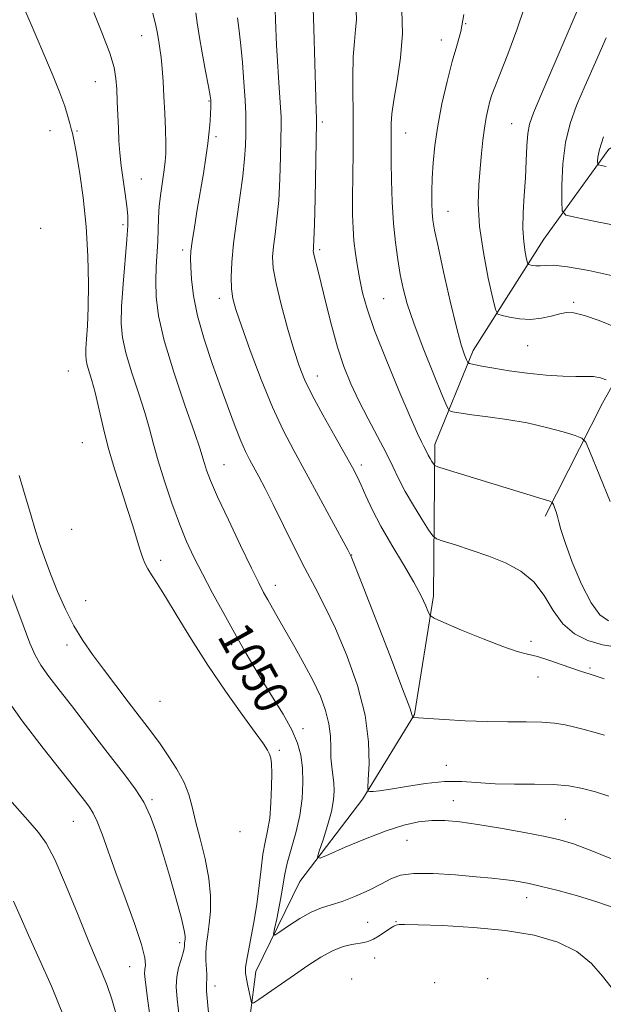
# Model space of a CAD drawing. Extents: x 2199800 to 2202700, y 339800 to 342700.
# Drawn here: x 2200168 to 2200303, y 340054 to 340283 of the extents above; entities that cross this region are included whole.
import ezdxf
from ezdxf.enums import TextEntityAlignment as Align

# ---------------------------------------------------------------- set-up
doc = ezdxf.new("R2010")
doc.units = 0
doc.header["$MEASUREMENT"] = 0
for name, color, linetype, lineweight in [('DTM HARD BREAKLINE', 7, 'Continuous', 0), ('DTM SPOT ELEVATION', 2, 'Continuous', 13), ('INDEX CONTOUR', 41, 'Continuous', 13), ('INDEX CONTOUR LABEL', 244, 'Continuous', 0), ('INTERMEDIATE CONTOUR', 44, 'Continuous', 0)]:
    doc.layers.add(name, color=color, linetype=linetype, lineweight=lineweight)
doc.styles.add('Style-ITALICS', font='ITALICS.shx')

msp = doc.modelspace()

# ---------------------------------------------------------------- linework, layer by layer
at = {"layer": 'DTM HARD BREAKLINE'}
for points in [[(2200195.313, 340000, 1061.497), (2200210.16, 340022.02, 1057.52), (2200219.91, 340041.62, 1053.9), (2200222.54, 340062.1, 1050.86), (2200232.73, 340083.04, 1048.63), (2200247.37, 340102.21, 1046.2), (2200259.35, 340121.82, 1043.92), (2200263.74, 340149.42, 1041.59), (2200264.11, 340184.58, 1037.41), (2200272.97, 340206.4, 1033.46), (2200289.38, 340232.25, 1028.99), (2200304.47, 340253.2, 1025.38), (2200323.14, 340264.36, 1021.05), (2200346.7, 340275.1, 1019.44), (2200366.27, 340282.7, 1018.2)], [(2200289.7, 340167.88, 1038.45), (2200302.99, 340194.17, 1034.89), (2200319.4, 340223.58, 1029.37), (2200333.15, 340245.41, 1025.9), (2200344.69, 340258.34, 1021.82)]]:
    msp.add_polyline3d(points, dxfattribs=at)
at = {"layer": 'DTM SPOT ELEVATION'}
for p in [(2200271.23, 340282.33, 1034), (2200195.98, 340279.54, 1048.78), (2200265.61, 340278.58, 1034.62), (2200185.26, 340268.86, 1050.9), (2200211.67, 340264.41, 1046.1), (2200237.96, 340259.49, 1039.68), (2200281.89, 340259.14, 1030.86), (2200174.69, 340257.52, 1052.7), (2200181.02, 340257.45, 1051.81), (2200257.34, 340256.99, 1035.23), (2200213.27, 340256.09, 1045.68), (2200195.92, 340246.26, 1049.1), (2200267.11, 340238.74, 1033.2), (2200172.58, 340234.82, 1054.29), (2200191.66, 340235.62, 1050.36), (2200205.53, 340229.76, 1046.38), (2200237.32, 340229.84, 1039.69), (2200214.06, 340218.5, 1044.54), (2200252.19, 340218.43, 1036.97), (2200296.32, 340217.61, 1031.74), (2200285.61, 340207.51, 1032.85), (2200179.01, 340201.67, 1052.97), (2200236.78, 340200.51, 1041.31), (2200182.25, 340185, 1053), (2200215.16, 340179.85, 1047.15), (2200247.05, 340179.77, 1041.59), (2200179.77, 340164.89, 1054.45), (2200244.8, 340158.92, 1043.95), (2200200.38, 340157.65, 1051.32), (2200227.01, 340151.82, 1047.4), (2200182.98, 340148.26, 1054.87), (2200178.64, 340137.94, 1056.62), (2200216.92, 340138.03, 1050.36), (2200286.42, 340138.85, 1041.66), (2200300.1, 340132.63, 1041.8), (2200288.02, 340130.56, 1042.59), (2200200.27, 340124.89, 1054.91), (2200233.48, 340118.55, 1049.44), (2200227.99, 340113.48, 1051.56), (2200266.78, 340110.03, 1045.3), (2200198.4, 340102, 1057.79), (2200268.38, 340101.79, 1047.25), (2200180.16, 340097.01, 1060.9), (2200294.42, 340097.43, 1047.18), (2200218.86, 340094.63, 1053.95), (2200257.61, 340092.61, 1048.9), (2200285.43, 340079.28, 1050.59), (2200248.47, 340073.53, 1051.05), (2200255.03, 340073.71, 1051.89), (2200204.84, 340068.83, 1058.45), (2200250.08, 340065.23, 1052.82), (2200193.19, 340063.22, 1060.93), (2200244.81, 340060.38, 1053.66), (2200276.39, 340060.43, 1054.38), (2200213.03, 340058.75, 1055.38), (2200264.01, 340059.51, 1054.05)]:
    msp.add_point(p, dxfattribs=at)
at = {"layer": 'INDEX CONTOUR'}
for points in [[(2200305.42, 340223.736, 1030), (2200299.815, 340224.969, 1030), (2200294.896, 340225.877, 1030), (2200291.634, 340226.223, 1030), (2200289.722, 340226.191, 1030), (2200288.529, 340226.065, 1030), (2200287.543, 340226.069, 1030), (2200286.719, 340226.179, 1030), (2200286.126, 340226.304, 1030), (2200285.796, 340226.424, 1030), (2200285.608, 340226.771, 1030), (2200285.4, 340227.642, 1030), (2200285.065, 340229.275, 1030), (2200284.717, 340231.662, 1030), (2200284.526, 340234.735, 1030), (2200284.607, 340238.394, 1030), (2200284.861, 340242.41, 1030), (2200285.135, 340246.518, 1030), (2200285.317, 340250.458, 1030), (2200285.458, 340253.976, 1030), (2200285.652, 340256.823, 1030), (2200286.045, 340259.018, 1030), (2200286.993, 340261.679, 1030), (2200288.909, 340266.193, 1030), (2200300.013, 340292.117, 1030)], [(2200306.458, 340137.438, 1040), (2200303.008, 340138.016, 1040), (2200299.642, 340139.011, 1040), (2200296.52, 340140.589, 1040), (2200293.801, 340142.913, 1040), (2200291.552, 340146.016, 1040), (2200289.444, 340149.446, 1040), (2200287.05, 340152.629, 1040), (2200284.046, 340155.127, 1040), (2200280.503, 340157.044, 1040), (2200276.59, 340158.621, 1040), (2200272.543, 340160.042, 1040), (2200268.847, 340161.248, 1040), (2200266.048, 340162.123, 1040), (2200264.477, 340162.667, 1040), (2200263.595, 340163.343, 1040), (2200262.644, 340164.732, 1040), (2200261.07, 340167.215, 1040), (2200259.113, 340170.395, 1040), (2200257.212, 340173.678, 1040), (2200255.682, 340176.632, 1040), (2200254.312, 340179.493, 1040), (2200252.763, 340182.663, 1040), (2200250.802, 340186.417, 1040), (2200248.608, 340190.54, 1040), (2200246.469, 340194.693, 1040), (2200244.603, 340198.654, 1040), (2200242.975, 340202.688, 1040), (2200241.484, 340207.177, 1040), (2200240.059, 340212.312, 1040), (2200238.763, 340217.509, 1040), (2200237.689, 340221.991, 1040), (2200236.904, 340225.168, 1040), (2200236.066, 340228.42, 1040), (2200235.908, 340229.154, 1040), (2200235.862, 340229.602, 1040), (2200235.883, 340229.943, 1040), (2200235.936, 340230.487, 1040), (2200236.017, 340232.069, 1040), (2200236.132, 340235.658, 1040), (2200236.278, 340241.719, 1040), (2200236.636, 340259.49, 1040), (2200236.624, 340259.963, 1040), (2200236.59, 340260.533, 1040), (2200236.529, 340262.002, 1040), (2200236.426, 340265.117, 1040), (2200235.985, 340281.21, 1040), (2200235.765, 340288.381, 1040)], [(2200305.739, 340076.866, 1050), (2200301.72, 340078.302, 1050), (2200297.206, 340079.671, 1050), (2200292.706, 340080.901, 1050), (2200288.828, 340081.881, 1050), (2200285.996, 340082.538, 1050), (2200283.903, 340082.95, 1050), (2200282.063, 340083.23, 1050), (2200280.003, 340083.481, 1050), (2200277.327, 340083.758, 1050), (2200273.658, 340084.109, 1050), (2200268.85, 340084.532, 1050), (2200263.694, 340084.866, 1050), (2200259.216, 340084.902, 1050), (2200256.129, 340084.482, 1050), (2200253.897, 340083.639, 1050), (2200251.673, 340082.451, 1050), (2200248.831, 340081.027, 1050), (2200245.638, 340079.59, 1050), (2200242.585, 340078.39, 1050), (2200240.024, 340077.575, 1050), (2200237.735, 340076.866, 1050), (2200235.365, 340075.884, 1050), (2200232.702, 340074.387, 1050), (2200230.101, 340072.7, 1050), (2200228.062, 340071.291, 1050), (2200226.956, 340070.573, 1050), (2200226.646, 340070.754, 1050), (2200226.865, 340071.989, 1050), (2200227.364, 340074.304, 1050), (2200227.963, 340077.205, 1050), (2200228.497, 340080.072, 1050), (2200228.868, 340082.467, 1050), (2200229.232, 340084.703, 1050), (2200229.81, 340087.275, 1050), (2200231.807, 340094.346, 1050), (2200232.725, 340098.366, 1050), (2200233.262, 340102.329, 1050), (2200233.435, 340106.061, 1050), (2200233.324, 340109.417, 1050), (2200232.963, 340112.343, 1050), (2200232.205, 340115.15, 1050), (2200230.858, 340118.242, 1050), (2200228.827, 340121.891, 1050), (2200226.4, 340125.855, 1050), (2200223.963, 340129.758, 1050), (2200221.794, 340133.356, 1050), (2200219.744, 340136.913, 1050), (2200217.555, 340140.82, 1050), (2200215.067, 340145.32, 1050), (2200212.481, 340150.056, 1050), (2200210.099, 340154.522, 1050), (2200208.13, 340158.392, 1050), (2200206.435, 340162.066, 1050), (2200204.785, 340166.126, 1050), (2200203.027, 340170.942, 1050), (2200201.304, 340176.049, 1050), (2200199.837, 340180.775, 1050), (2200198.754, 340184.67, 1050), (2200197.822, 340188.19, 1050), (2200196.72, 340192.016, 1050), (2200195.241, 340196.598, 1050), (2200193.646, 340201.456, 1050), (2200192.309, 340205.877, 1050), (2200191.523, 340209.418, 1050), (2200191.245, 340212.715, 1050), (2200191.354, 340216.668, 1050), (2200191.717, 340221.836, 1050), (2200192.583, 340232.225, 1050), (2200192.792, 340235.479, 1050), (2200192.785, 340237.746, 1050), (2200192.566, 340239.951, 1050), (2200192.159, 340242.793, 1050), (2200191.671, 340246.069, 1050), (2200191.226, 340249.354, 1050), (2200190.92, 340252.338, 1050), (2200190.727, 340255.151, 1050), (2200190.591, 340258.04, 1050), (2200190.337, 340264.303, 1050), (2200190.208, 340267.176, 1050), (2200190.032, 340269.641, 1050), (2200189.588, 340272.192, 1050), (2200188.606, 340275.482, 1050), (2200186.941, 340279.928, 1050), (2200184.913, 340284.999, 1050)], [(2200200.581, 340032.163, 1060), (2200197.44, 340055.25, 1060), (2200196.874, 340059.555, 1060), (2200196.673, 340061.616, 1060), (2200196.724, 340062.595, 1060), (2200196.867, 340063.573, 1060), (2200196.755, 340065.29, 1060), (2200195.996, 340068.404, 1060), (2200194.345, 340073.29, 1060), (2200192.17, 340079.19, 1060), (2200189.984, 340085.068, 1060), (2200188.197, 340090.063, 1060), (2200186.805, 340094.016, 1060), (2200185.694, 340096.946, 1060), (2200184.755, 340098.932, 1060), (2200183.89, 340100.311, 1060), (2200183.001, 340101.478, 1060), (2200180.212, 340105.06, 1060), (2200173.113, 340114.039, 1060), (2200168.265, 340120.374, 1060), (2200163.869, 340126.608, 1060)]]:
    msp.add_polyline3d(points, dxfattribs=at)
at = {"layer": 'INTERMEDIATE CONTOUR'}
for points in [[(2200306.023, 340211.864, 1032), (2200302.259, 340213.354, 1032), (2200298.812, 340214.585, 1032), (2200296.4, 340215.197, 1032), (2200294.69, 340215.256, 1032), (2200293.093, 340214.935, 1032), (2200291.137, 340214.416, 1032), (2200288.834, 340213.915, 1032), (2200286.317, 340213.653, 1032), (2200283.75, 340213.781, 1032), (2200281.429, 340214.147, 1032), (2200279.682, 340214.53, 1032), (2200278.7, 340214.886, 1032), (2200278.139, 340215.92, 1032), (2200277.518, 340218.518, 1032), (2200276.503, 340223.221, 1032), (2200275.353, 340229.196, 1032), (2200274.475, 340235.268, 1032), (2200274.167, 340240.495, 1032), (2200274.295, 340244.893, 1032), (2200274.617, 340248.713, 1032), (2200274.938, 340252.164, 1032), (2200275.251, 340255.291, 1032), (2200275.598, 340258.092, 1032), (2200276.006, 340260.562, 1032), (2200276.449, 340262.67, 1032), (2200276.887, 340264.379, 1032), (2200277.333, 340265.793, 1032), (2200278.007, 340267.587, 1032), (2200279.183, 340270.575, 1032), (2200281.007, 340275.261, 1032), (2200283.106, 340280.9, 1032), (2200284.981, 340286.433, 1032)], [(2200305.068, 340058.438, 1052), (2200302.985, 340061.034, 1052), (2200300.439, 340063.958, 1052), (2200297.09, 340066.716, 1052), (2200292.659, 340068.91, 1052), (2200287.12, 340070.527, 1052), (2200280.508, 340071.65, 1052), (2200273.065, 340072.363, 1052), (2200265.878, 340072.766, 1052), (2200260.241, 340072.958, 1052), (2200257.073, 340073.028, 1052), (2200255.78, 340073.019, 1052), (2200255.395, 340072.963, 1052), (2200255.087, 340072.866, 1052), (2200254.588, 340072.635, 1052), (2200253.767, 340072.148, 1052), (2200251.156, 340070.428, 1052), (2200249.82, 340069.625, 1052), (2200248.721, 340069.124, 1052), (2200247.685, 340068.847, 1052), (2200244.812, 340068.387, 1052), (2200242.759, 340067.875, 1052), (2200240.34, 340066.929, 1052), (2200237.603, 340065.426, 1052), (2200234.62, 340063.492, 1052), (2200231.468, 340061.313, 1052), (2200223.229, 340055.583, 1052), (2200222.041, 340054.807, 1052), (2200221.546, 340054.801, 1052), (2200221.318, 340055.559, 1052), (2200220.66, 340058.773, 1052), (2200220.334, 340060.425, 1052), (2200220.134, 340061.709, 1052), (2200220.15, 340063.113, 1052), (2200220.471, 340065.311, 1052), (2200221.965, 340073.087, 1052), (2200222.743, 340077.691, 1052), (2200223.305, 340082.059, 1052), (2200223.731, 340085.992, 1052), (2200224.161, 340089.371, 1052), (2200224.694, 340092.179, 1052), (2200225.255, 340094.809, 1052), (2200225.731, 340097.757, 1052), (2200226.032, 340101.323, 1052), (2200226.172, 340105.03, 1052), (2200226.195, 340108.208, 1052), (2200226.133, 340110.36, 1052), (2200225.976, 340111.699, 1052), (2200225.709, 340112.611, 1052), (2200225.253, 340113.522, 1052), (2200224.272, 340114.997, 1052), (2200222.369, 340117.646, 1052), (2200219.302, 340121.873, 1052), (2200215.464, 340127.279, 1052), (2200211.397, 340133.265, 1052), (2200207.585, 340139.251, 1052), (2200204.255, 340144.715, 1052), (2200201.567, 340149.154, 1052), (2200199.626, 340152.229, 1052), (2200198.303, 340154.247, 1052), (2200197.408, 340155.679, 1052), (2200196.762, 340156.962, 1052), (2200196.213, 340158.395, 1052), (2200195.616, 340160.244, 1052), (2200193.871, 340165.884, 1052), (2200192.656, 340169.704, 1052), (2200191.22, 340174.136, 1052), (2200189.698, 340178.95, 1052), (2200188.263, 340183.872, 1052), (2200187.049, 340188.633, 1052), (2200185.176, 340196.643, 1052), (2200184.424, 340199.458, 1052), (2200183.353, 340203.044, 1052), (2200183.098, 340204.211, 1052), (2200183.014, 340205.361, 1052), (2200183.068, 340206.852, 1052), (2200183.22, 340209.02, 1052), (2200183.41, 340212.117, 1052), (2200183.576, 340216.373, 1052), (2200183.646, 340221.902, 1052), (2200183.534, 340228.336, 1052), (2200183.146, 340235.192, 1052), (2200182.442, 340241.953, 1052), (2200181.591, 340247.98, 1052), (2200180.81, 340252.603, 1052), (2200180.267, 340255.393, 1052), (2200179.912, 340256.902, 1052), (2200179.641, 340257.918, 1052), (2200179.347, 340259.133, 1052), (2200178.894, 340260.823, 1052), (2200178.143, 340263.16, 1052), (2200176.983, 340266.278, 1052), (2200175.427, 340270.163, 1052), (2200173.518, 340274.759, 1052), (2200171.302, 340279.981, 1052), (2200168.852, 340285.617, 1052)], [(2200306.813, 340087.622, 1048), (2200300.573, 340090.17, 1048), (2200296.309, 340091.784, 1048), (2200293.146, 340092.73, 1048), (2200289.674, 340093.48, 1048), (2200284.879, 340094.394, 1048), (2200279.355, 340095.39, 1048), (2200274.096, 340096.271, 1048), (2200269.856, 340096.875, 1048), (2200266.435, 340097.173, 1048), (2200263.391, 340097.17, 1048), (2200260.309, 340096.845, 1048), (2200256.875, 340096.1, 1048), (2200252.799, 340094.811, 1048), (2200248.001, 340092.962, 1048), (2200243.237, 340090.958, 1048), (2200239.471, 340089.31, 1048), (2200237.424, 340088.472, 1048), (2200236.843, 340088.672, 1048), (2200237.229, 340090.083, 1048), (2200238.115, 340092.729, 1048), (2200239.163, 340096.039, 1048), (2200240.063, 340099.3, 1048), (2200240.575, 340101.956, 1048), (2200240.733, 340104.091, 1048), (2200240.641, 340105.953, 1048), (2200240.405, 340107.764, 1048), (2200240.136, 340109.661, 1048), (2200239.951, 340111.758, 1048), (2200239.906, 340114.142, 1048), (2200239.833, 340116.795, 1048), (2200239.503, 340119.673, 1048), (2200238.731, 340122.748, 1048), (2200237.497, 340126.06, 1048), (2200235.823, 340129.666, 1048), (2200233.774, 340133.556, 1048), (2200231.579, 340137.464, 1048), (2200227.786, 340144.053, 1048), (2200225.284, 340148.474, 1048), (2200224.328, 340150.208, 1048), (2200223.19, 340152.397, 1048), (2200221.475, 340155.866, 1048), (2200218.962, 340161.076, 1048), (2200216.134, 340167.048, 1048), (2200213.65, 340172.435, 1048), (2200212.011, 340176.209, 1048), (2200211.086, 340178.594, 1048), (2200210.59, 340180.126, 1048), (2200210.215, 340181.432, 1048), (2200209.575, 340183.496, 1048), (2200208.262, 340187.39, 1048), (2200206.058, 340193.738, 1048), (2200203.488, 340201.382, 1048), (2200201.265, 340208.71, 1048), (2200199.934, 340214.48, 1048), (2200199.367, 340218.896, 1048), (2200199.268, 340222.526, 1048), (2200199.372, 340225.844, 1048), (2200199.726, 340231.837, 1048), (2200199.914, 340237.213, 1048), (2200200.102, 340239.986, 1048), (2200200.449, 340242.944, 1048), (2200201.251, 340248.365, 1048), (2200201.487, 340250.333, 1048), (2200201.588, 340252.194, 1048), (2200201.583, 340254.542, 1048), (2200201.501, 340257.789, 1048), (2200201.362, 340261.601, 1048), (2200201.184, 340265.456, 1048), (2200200.982, 340268.923, 1048), (2200200.755, 340271.925, 1048), (2200200.502, 340274.471, 1048), (2200200.226, 340276.574, 1048), (2200199.962, 340278.245, 1048), (2200199.585, 340280.483, 1048), (2200199.277, 340281.958, 1048), (2200198.589, 340284.817, 1048)], [(2200304.508, 340102.811, 1046), (2200301.392, 340103.827, 1046), (2200298.414, 340104.63, 1046), (2200295.24, 340105.21, 1046), (2200291.566, 340105.541, 1046), (2200287.219, 340105.639, 1046), (2200282.557, 340105.642, 1046), (2200278.069, 340105.729, 1046), (2200270.336, 340106.269, 1046), (2200266.362, 340106.262, 1046), (2200261.913, 340105.81, 1046), (2200257.483, 340105.113, 1046), (2200253.751, 340104.466, 1046), (2200251.229, 340104.095, 1046), (2200249.746, 340103.956, 1046), (2200248.965, 340103.933, 1046), (2200248.589, 340104.034, 1046), (2200248.499, 340104.753, 1046), (2200248.618, 340106.706, 1046), (2200248.81, 340110.346, 1046), (2200248.711, 340115.464, 1046), (2200247.901, 340121.688, 1046), (2200246.105, 340128.59, 1046), (2200243.652, 340135.521, 1046), (2200241.021, 340141.779, 1046), (2200238.578, 340146.893, 1046), (2200236.258, 340151.34, 1046), (2200233.884, 340155.83, 1046), (2200231.348, 340160.849, 1046), (2200226.539, 340170.641, 1046), (2200224.686, 340174.309, 1046), (2200223.219, 340177.1, 1046), (2200221.046, 340181.081, 1046), (2200220.09, 340182.974, 1046), (2200219.017, 340185.398, 1046), (2200217.706, 340188.714, 1046), (2200216.145, 340192.898, 1046), (2200214.351, 340197.837, 1046), (2200212.388, 340203.356, 1046), (2200210.502, 340209.047, 1046), (2200208.988, 340214.443, 1046), (2200208.057, 340219.138, 1046), (2200207.598, 340222.972, 1046), (2200207.415, 340225.848, 1046), (2200207.357, 340227.815, 1046), (2200207.442, 340229.52, 1046), (2200207.728, 340231.758, 1046), (2200208.248, 340235.098, 1046), (2200208.924, 340239.208, 1046), (2200210.337, 340247.579, 1046), (2200210.93, 340251.255, 1046), (2200211.395, 340254.527, 1046), (2200211.704, 340257.366, 1046), (2200211.888, 340259.721, 1046), (2200211.988, 340261.537, 1046), (2200212.041, 340262.793, 1046), (2200212.063, 340263.611, 1046), (2200212.064, 340264.148, 1046), (2200212.034, 340264.639, 1046), (2200211.886, 340265.628, 1046), (2200211.509, 340267.734, 1046), (2200210.849, 340271.307, 1046), (2200210.067, 340275.6, 1046), (2200209.377, 340279.594, 1046), (2200208.924, 340282.557, 1046), (2200208.575, 340284.91, 1046)], [(2200303.407, 340130.093, 1042), (2200300.119, 340131.204, 1042), (2200297.933, 340131.913, 1042), (2200295.924, 340132.579, 1042), (2200293.398, 340133.464, 1042), (2200290.575, 340134.439, 1042), (2200287.902, 340135.278, 1042), (2200285.627, 340135.863, 1042), (2200283.206, 340136.497, 1042), (2200279.894, 340137.589, 1042), (2200275.28, 340139.382, 1042), (2200270.294, 340141.444, 1042), (2200266.198, 340143.184, 1042), (2200263.909, 340144.195, 1042), (2200262.963, 340144.834, 1042), (2200262.548, 340145.648, 1042), (2200261.958, 340147.109, 1042), (2200260.909, 340149.386, 1042), (2200259.221, 340152.569, 1042), (2200256.825, 340156.645, 1042), (2200254.105, 340161.167, 1042), (2200251.556, 340165.584, 1042), (2200249.566, 340169.434, 1042), (2200248.091, 340172.625, 1042), (2200246.982, 340175.156, 1042), (2200246.049, 340177.154, 1042), (2200244.944, 340179.254, 1042), (2200243.28, 340182.22, 1042), (2200240.839, 340186.524, 1042), (2200238.068, 340191.469, 1042), (2200235.588, 340196.067, 1042), (2200233.842, 340199.656, 1042), (2200232.576, 340202.867, 1042), (2200231.362, 340206.653, 1042), (2200229.9, 340211.639, 1042), (2200228.401, 340217.102, 1042), (2200227.206, 340221.987, 1042), (2200226.571, 340225.533, 1042), (2200226.424, 340228.166, 1042), (2200226.61, 340230.609, 1042), (2200226.981, 340233.482, 1042), (2200227.422, 340237.007, 1042), (2200227.823, 340241.306, 1042), (2200228.1, 340246.339, 1042), (2200228.266, 340251.408, 1042), (2200228.359, 340255.655, 1042), (2200228.406, 340258.521, 1042), (2200228.387, 340260.633, 1042), (2200228.274, 340262.919, 1042), (2200227.78, 340269.836, 1042), (2200227.527, 340273.728, 1042), (2200227.347, 340277.335, 1042), (2200227.111, 340283.281, 1042), (2200226.992, 340285.57, 1042)], [(2200304.412, 340143.578, 1038), (2200302.434, 340144.977, 1038), (2200300.391, 340147.744, 1038), (2200298.16, 340152.15, 1038), (2200296.012, 340157.248, 1038), (2200294.319, 340161.778, 1038), (2200293.335, 340164.796, 1038), (2200292.861, 340166.604, 1038), (2200292.584, 340167.814, 1038), (2200292.256, 340168.914, 1038), (2200291.902, 340169.898, 1038), (2200291.61, 340170.635, 1038), (2200291.369, 340171.059, 1038), (2200290.759, 340171.375, 1038), (2200289.254, 340171.854, 1038), (2200266.486, 340178.865, 1038), (2200264.767, 340179.411, 1038), (2200264.064, 340179.72, 1038), (2200263.776, 340180.059, 1038), (2200263.417, 340180.624, 1038), (2200262.97, 340181.349, 1038), (2200262.539, 340182.096, 1038), (2200262.19, 340182.769, 1038), (2200261.525, 340184.143, 1038), (2200261.014, 340185.151, 1038), (2200260.065, 340187.159, 1038), (2200258.356, 340191.006, 1038), (2200255.74, 340197.127, 1038), (2200252.755, 340204.344, 1038), (2200250.111, 340211.075, 1038), (2200248.346, 340216.121, 1038), (2200247.3, 340219.819, 1038), (2200246.641, 340222.89, 1038), (2200246.098, 340225.919, 1038), (2200245.639, 340228.956, 1038), (2200245.296, 340231.918, 1038), (2200245.088, 340234.808, 1038), (2200244.998, 340237.978, 1038), (2200244.996, 340241.869, 1038), (2200245.116, 340252.448, 1038), (2200245.141, 340258.47, 1038), (2200245.071, 340269.97, 1038), (2200245.153, 340274.663, 1038), (2200245.402, 340278.255, 1038), (2200245.696, 340280.992, 1038), (2200245.866, 340283.247, 1038), (2200245.793, 340285.379, 1038)], [(2200304.764, 340171.309, 1036), (2200300.02, 340183.071, 1036), (2200299.114, 340185.138, 1036), (2200298.249, 340186.062, 1036), (2200296.683, 340186.635, 1036), (2200293.865, 340187.479, 1036), (2200290.007, 340188.535, 1036), (2200285.51, 340189.571, 1036), (2200280.796, 340190.403, 1036), (2200276.354, 340191.031, 1036), (2200272.695, 340191.499, 1036), (2200270.192, 340191.848, 1036), (2200268.678, 340192.095, 1036), (2200267.854, 340192.252, 1036), (2200267.387, 340192.475, 1036), (2200266.833, 340193.487, 1036), (2200265.716, 340196.158, 1036), (2200263.744, 340200.983, 1036), (2200261.356, 340206.966, 1036), (2200259.172, 340212.741, 1036), (2200257.666, 340217.272, 1036), (2200256.716, 340220.851, 1036), (2200256.051, 340224.105, 1036), (2200255.454, 340227.575, 1036), (2200254.918, 340231.473, 1036), (2200254.49, 340235.927, 1036), (2200254.206, 340240.929, 1036), (2200254.04, 340245.933, 1036), (2200253.963, 340250.256, 1036), (2200253.94, 340253.402, 1036), (2200253.959, 340259.161, 1036), (2200254.1, 340261.399, 1036), (2200254.528, 340264.606, 1036), (2200255.306, 340269.094, 1036), (2200256.123, 340274.459, 1036), (2200256.576, 340280.119, 1036), (2200256.39, 340285.517, 1036)], [(2200303.895, 340199.615, 1034), (2200302.53, 340200.045, 1034), (2200300.911, 340200.345, 1034), (2200299.09, 340200.408, 1034), (2200296.829, 340200.366, 1034), (2200293.821, 340200.413, 1034), (2200289.906, 340200.694, 1034), (2200285.538, 340201.161, 1034), (2200281.32, 340201.719, 1034), (2200277.766, 340202.278, 1034), (2200275.028, 340202.77, 1034), (2200273.164, 340203.135, 1034), (2200272.163, 340203.363, 1034), (2200271.713, 340203.645, 1034), (2200271.428, 340204.223, 1034), (2200270.975, 340205.399, 1034), (2200270.233, 340207.723, 1034), (2200269.133, 340211.808, 1034), (2200267.673, 340217.89, 1034), (2200266.126, 340224.701, 1034), (2200264.831, 340230.602, 1034), (2200264.04, 340234.398, 1034), (2200263.656, 340236.681, 1034), (2200263.493, 340238.489, 1034), (2200263.402, 340240.678, 1034), (2200263.378, 340243.367, 1034), (2200263.454, 340246.494, 1034), (2200263.666, 340250.024, 1034), (2200264.077, 340254.03, 1034), (2200264.759, 340258.615, 1034), (2200265.742, 340263.757, 1034), (2200266.91, 340268.951, 1034), (2200268.11, 340273.571, 1034), (2200269.202, 340277.237, 1034), (2200270.124, 340280.576, 1034), (2200270.823, 340284.459, 1034)], [(2200303.456, 340117.023, 1044), (2200301.037, 340117.753, 1044), (2200298.78, 340118.368, 1044), (2200296.591, 340118.91, 1044), (2200294.362, 340119.405, 1044), (2200291.882, 340119.81, 1044), (2200288.923, 340120.061, 1044), (2200285.306, 340120.13, 1044), (2200281.063, 340120.122, 1044), (2200276.274, 340120.172, 1044), (2200271.134, 340120.377, 1044), (2200266.29, 340120.666, 1044), (2200260.309, 340121.073, 1044), (2200258.972, 340121.137, 1044), (2200258.937, 340121.164, 1044), (2200258.937, 340121.239, 1044), (2200258.859, 340121.6, 1044), (2200258.254, 340123.348, 1044), (2200256.588, 340127.796, 1044), (2200253.596, 340135.592, 1044), (2200247.051, 340152.467, 1044), (2200244.678, 340158.512, 1044), (2200244.534, 340158.845, 1044), (2200243.868, 340160.099, 1044), (2200240.124, 340167.036, 1044), (2200237.095, 340172.614, 1044), (2200231.308, 340183.154, 1044), (2200228.859, 340187.863, 1044), (2200226.395, 340193.213, 1044), (2200223.755, 340199.693, 1044), (2200221.213, 340206.409, 1044), (2200219.151, 340212.121, 1044), (2200217.846, 340215.952, 1044), (2200217.17, 340218.499, 1044), (2200216.883, 340220.722, 1044), (2200216.8, 340223.444, 1044), (2200216.932, 340226.922, 1044), (2200217.338, 340231.275, 1044), (2200218.027, 340236.476, 1044), (2200218.827, 340241.945, 1044), (2200219.514, 340246.957, 1044), (2200219.922, 340250.959, 1044), (2200220.105, 340254.079, 1044), (2200220.17, 340256.616, 1044), (2200220.199, 340258.902, 1044), (2200220.168, 340261.402, 1044), (2200220.027, 340264.613, 1044), (2200219.746, 340268.802, 1044), (2200219.383, 340273.313, 1044), (2200219.017, 340277.261, 1044), (2200218.71, 340280.016, 1044), (2200218.459, 340281.963, 1044), (2200218.241, 340283.746, 1044)], [(2200306.98, 340235.272, 1028), (2200301.399, 340236.387, 1028), (2200296.977, 340237.289, 1028), (2200294.544, 340237.897, 1028), (2200293.654, 340238.86, 1028), (2200293.544, 340241.003, 1028), (2200293.606, 340244.854, 1028), (2200293.847, 340249.758, 1028), (2200294.43, 340254.763, 1028), (2200295.484, 340259.182, 1028), (2200297.016, 340263.386, 1028), (2200298.998, 340268.01, 1028), (2200301.36, 340273.444, 1028), (2200303.85, 340279.081, 1028)], [(2200303.888, 340249.2, 1026), (2200302.697, 340249.435, 1026), (2200302.121, 340249.579, 1026), (2200301.911, 340249.807, 1026), (2200301.885, 340250.314, 1026), (2200301.941, 340251.319, 1026), (2200302.295, 340253.136, 1026), (2200303.237, 340256.1, 1026)], [(2200211.589, 340051.733, 1056), (2200211.271, 340055.047, 1056), (2200211.093, 340057.643, 1056), (2200211.075, 340059.312, 1056), (2200211.131, 340060.428, 1056), (2200211.145, 340061.508, 1056), (2200210.921, 340064.719, 1056), (2200210.898, 340066.632, 1056), (2200211.067, 340068.585, 1056), (2200211.368, 340070.705, 1056), (2200211.703, 340073.172, 1056), (2200211.963, 340076.144, 1056), (2200211.987, 340079.662, 1056), (2200211.605, 340083.741, 1056), (2200210.725, 340088.307, 1056), (2200209.59, 340092.925, 1056), (2200208.521, 340097.072, 1056), (2200207.726, 340100.393, 1056), (2200206.957, 340103.206, 1056), (2200205.851, 340105.997, 1056), (2200204.171, 340109.103, 1056), (2200202.187, 340112.247, 1056), (2200200.294, 340115.004, 1056), (2200198.751, 340117.122, 1056), (2200197.267, 340119.059, 1056), (2200195.415, 340121.45, 1056), (2200192.905, 340124.734, 1056), (2200187.12, 340132.374, 1056), (2200184.573, 340135.788, 1056), (2200182.332, 340139.019, 1056), (2200180.276, 340142.438, 1056), (2200178.316, 340146.306, 1056), (2200176.483, 340150.436, 1056), (2200174.838, 340154.529, 1056), (2200173.426, 340158.34, 1056), (2200172.227, 340161.833, 1056), (2200171.208, 340165.026, 1056), (2200170.321, 340167.972, 1056), (2200168.566, 340173.958, 1056), (2200167.535, 340177.39, 1056)], [(2200204.72, 340051.653, 1058), (2200204.241, 340055.67, 1058), (2200204.05, 340058.543, 1058), (2200204.171, 340060.835, 1058), (2200204.591, 340062.983, 1058), (2200205.142, 340064.92, 1058), (2200205.619, 340066.45, 1058), (2200205.868, 340067.444, 1058), (2200205.943, 340068.037, 1058), (2200205.953, 340068.427, 1058), (2200205.984, 340068.785, 1058), (2200206.101, 340069.628, 1058), (2200206.118, 340070.279, 1058), (2200205.908, 340071.667, 1058), (2200205.256, 340074.428, 1058), (2200204.034, 340078.922, 1058), (2200202.468, 340084.394, 1058), (2200200.868, 340089.809, 1058), (2200199.455, 340094.358, 1058), (2200198.08, 340098.129, 1058), (2200196.503, 340101.434, 1058), (2200194.526, 340104.577, 1058), (2200192.123, 340107.817, 1058), (2200189.314, 340111.406, 1058), (2200186.155, 340115.489, 1058), (2200179.684, 340123.918, 1058), (2200176.848, 340127.568, 1058), (2200174.462, 340130.691, 1058), (2200172.609, 340133.313, 1058), (2200171.274, 340135.612, 1058), (2200170.055, 340138.377, 1058), (2200168.456, 340142.549, 1058), (2200161.518, 340161.05, 1058)], [(2200190.13, 340051.862, 1062), (2200189.055, 340055.669, 1062), (2200187.971, 340058.841, 1062), (2200186.841, 340061.687, 1062), (2200185.461, 340064.935, 1062), (2200183.586, 340069.414, 1062), (2200181.092, 340075.567, 1062), (2200178.337, 340082.292, 1062), (2200175.803, 340088.099, 1062), (2200173.813, 340091.925, 1062), (2200172.073, 340094.418, 1062), (2200170.132, 340096.653, 1062), (2200164.782, 340102.725, 1062)], [(2200177.98, 340051.436, 1064), (2200175.056, 340058.666, 1064), (2200172.222, 340065.064, 1064), (2200169.74, 340070.51, 1064), (2200167.79, 340074.928, 1064), (2200166.228, 340078.43, 1064)]]:
    msp.add_polyline3d(points, dxfattribs=at)

# ---------------------------------------------------------------- texts
at = {"layer": 'INDEX CONTOUR LABEL', "style": 'Style-ITALICS', "width": 0.875}
msp.add_text('1050', height=8, rotation=299.2, dxfattribs=at).set_placement((2200216.918, 340141.974, 1050), align=Align.MIDDLE_LEFT)

doc.saveas('drawing.dxf')
